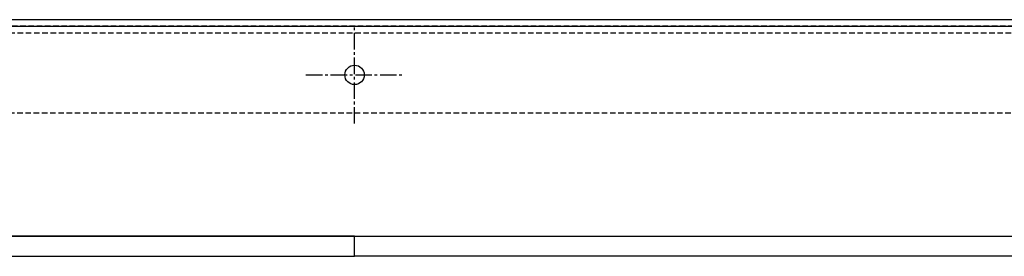
# Model space of a CAD drawing. Units: millimetres. Extents: x 23849 to 34014, y 7731 to 13660.
# Drawn here: x 29291 to 29747, y 12782 to 12892 of the extents above; entities that cross this region are included whole.
import ezdxf

# ---------------------------------------------------------------- set-up
doc = ezdxf.new("R2010")
doc.units = ezdxf.units.MM
doc.header["$LTSCALE"] = 0.4
doc.linetypes.add('CENTRO2', pattern=[28.575, 19.05, -3.175, 3.175, -3.175])
doc.linetypes.add('TRAZOS2', pattern=[9.525, 6.35, -3.175])
for name, color, linetype in [('Anotaciones Medias', 3, 'Continuous'), ('Contornos Ocultos', 6, 'TRAZOS2'), ('Ejes', 2, 'CENTRO2')]:
    doc.layers.add(name, color=color, linetype=linetype)

# ---------------------------------------------------------------- blocks, each defined once
blk = doc.blocks.new('A$C69A96B90')
at = {"layer": 'Anotaciones Medias', "linetype": 'Continuous'}
blk.add_line((892.85, 0), (2333.15, 0), dxfattribs=at)

msp = doc.modelspace()

# ---------------------------------------------------------------- linework, layer by layer
at = {"layer": 'Anotaciones Medias'}
msp.add_line((30245.902, 12891.797), (26785.902, 12891.797), dxfattribs=at)
for points in [[(30245.902, 12891.797), (28645.902, 12891.797), (28645.902, 12791.797), (30245.902, 12791.797)], [(27845.902, 12782.48), (29445.902, 12782.48), (29445.902, 12791.797), (27845.902, 12791.797)], [(30245.902, 12782.48), (29445.902, 12782.48), (29445.902, 12791.797), (30245.902, 12791.797)]]:
    msp.add_lwpolyline(points, close=True, dxfattribs=at)
msp.add_circle((29445.902, 12866.297), 4.5, dxfattribs=at)
at = {"layer": 'Contornos Ocultos'}
for p, q in [((30493.903, 12888.797), (26785.902, 12888.797)), ((26797.902, 12888.797), (30505.902, 12888.797)), ((28645.902, 12848.797), (30497.902, 12848.797))]:
    msp.add_line(p, q, dxfattribs=at)
msp.add_lwpolyline([(28649.902, 12885.797), (30493.902, 12885.797)], dxfattribs=at)
at = {"layer": 'Ejes'}
for p, q in [((29445.902, 12843.797), (29445.902, 12888.797)), ((29423.402, 12866.297), (29468.402, 12866.297))]:
    msp.add_line(p, q, dxfattribs=at)

# ---------------------------------------------------------------- block references
at = {"layer": 'Contornos Ocultos'}
msp.add_blockref('A$C69A96B90', (27784.052, 12888.797), dxfattribs=at)

doc.saveas('drawing.dxf')
